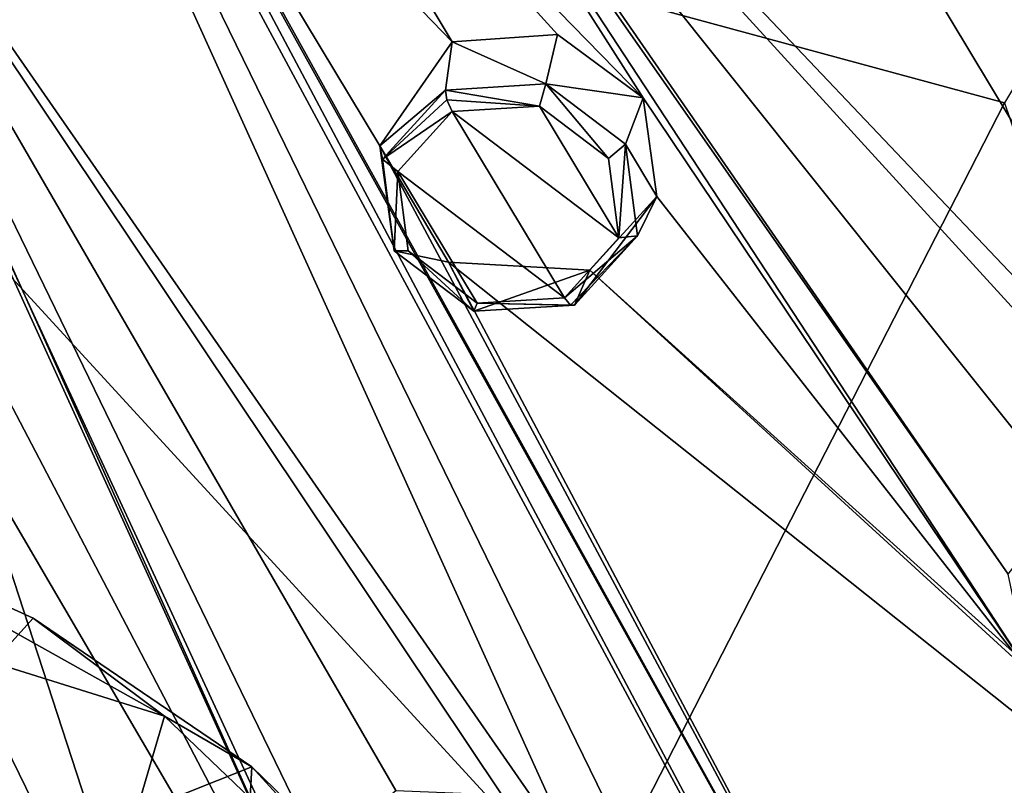
# Model space of a CAD drawing. Units: millimetres. Extents: x -206 to 162, y -158 to 1229.
# Drawn here: x -34 to -23, y 671 to 679 of the extents above; entities that cross this region are included whole.
import ezdxf

# ---------------------------------------------------------------- set-up
doc = ezdxf.new("R2010")
doc.units = ezdxf.units.MM
doc.header["$LTSCALE"] = 41.718519
for name, color, linetype in [('1198', 7, 'CONTINUOUS'), ('1199', 7, 'CONTINUOUS'), ('1498', 7, 'CONTINUOUS'), ('1515', 7, 'CONTINUOUS'), ('1533', 7, 'CONTINUOUS'), ('1538', 7, 'CONTINUOUS'), ('1565', 7, 'CONTINUOUS'), ('1568', 7, 'CONTINUOUS'), ('392', 7, 'CONTINUOUS'), ('415', 7, 'CONTINUOUS'), ('416', 7, 'CONTINUOUS'), ('424', 7, 'CONTINUOUS'), ('659', 7, 'CONTINUOUS'), ('855', 7, 'CONTINUOUS'), ('856', 7, 'CONTINUOUS'), ('894', 7, 'CONTINUOUS')]:
    doc.layers.add(name, color=color, linetype=linetype)

msp = doc.modelspace()

# ---------------------------------------------------------------- linework, layer by layer
at = {"layer": '1198', "linetype": 'Continuous'}
for points in [[(-27.855, 678.447, 27.366), (-28.99, 678.378, 27.203), (-27.929, 678.197, 27.443), (-27.855, 678.447, 27.366)], [(-27.855, 678.447, 27.366), (-27.929, 678.197, 27.443), (-27.149, 677.608, 27.241), (-27.855, 678.447, 27.366)], [(-26.957, 677.767, 27.136), (-27.855, 678.447, 27.366), (-27.149, 677.608, 27.241), (-26.957, 677.767, 27.136)], [(-27.929, 678.197, 27.443), (-28.99, 678.378, 27.203), (-28.973, 678.269, 27.301), (-27.929, 678.197, 27.443)], [(-28.912, 678.135, 27.303), (-27.929, 678.197, 27.443), (-28.973, 678.269, 27.301), (-28.912, 678.135, 27.303)], [(-26.957, 677.767, 27.136), (-27.149, 677.608, 27.241), (-27.032, 676.712, 26.814), (-26.957, 677.767, 27.136)], [(-26.824, 676.734, 26.648), (-26.957, 677.767, 27.136), (-27.032, 676.712, 26.814), (-26.824, 676.734, 26.648)], [(-26.824, 676.734, 26.648), (-27.032, 676.712, 26.814), (-27.647, 676.037, 26.414), (-26.824, 676.734, 26.648)], [(-26.824, 676.734, 26.648), (-27.647, 676.037, 26.414), (-27.577, 675.952, 26.323), (-26.824, 676.734, 26.648)], [(-27.533, 675.955, 26.187), (-26.824, 676.734, 26.648), (-27.577, 675.952, 26.323), (-27.533, 675.955, 26.187)]]:
    msp.add_3dface(points, dxfattribs=at)
at = {"layer": '1199', "linetype": 'Continuous'}
for points in [[(-28.99, 678.378, 27.203), (-29.699, 677.599, 26.743), (-28.973, 678.269, 27.301), (-28.99, 678.378, 27.203)], [(-29.699, 677.599, 26.743), (-28.912, 678.135, 27.303), (-28.973, 678.269, 27.301), (-29.699, 677.599, 26.743)], [(-28.912, 678.135, 27.303), (-29.699, 677.599, 26.743), (-29.527, 677.461, 26.903), (-28.912, 678.135, 27.303)], [(-29.699, 677.599, 26.743), (-29.566, 676.567, 26.255), (-29.527, 677.461, 26.903), (-29.699, 677.599, 26.743)], [(-29.566, 676.567, 26.255), (-29.411, 676.565, 26.476), (-29.527, 677.461, 26.903), (-29.566, 676.567, 26.255)], [(-29.566, 676.567, 26.255), (-28.669, 675.886, 26.025), (-29.411, 676.565, 26.476), (-29.566, 676.567, 26.255)], [(-28.669, 675.886, 26.025), (-28.631, 675.976, 26.274), (-29.411, 676.565, 26.476), (-28.669, 675.886, 26.025)], [(-28.669, 675.886, 26.025), (-27.533, 675.955, 26.187), (-28.631, 675.976, 26.274), (-28.669, 675.886, 26.025)], [(-27.647, 676.037, 26.414), (-28.631, 675.976, 26.274), (-27.577, 675.952, 26.323), (-27.647, 676.037, 26.414)], [(-28.631, 675.976, 26.274), (-27.533, 675.955, 26.187), (-27.577, 675.952, 26.323), (-28.631, 675.976, 26.274)]]:
    msp.add_3dface(points, dxfattribs=at)
at = {"layer": '1498', "linetype": 'Continuous'}
for points in [[(-32.157, 671.32, 8.154), (-36.304, 673.639, 8.656), (-41.904, 674.37, 8.21), (-32.157, 671.32, 8.154)], [(-33.638, 672.426, 8.463), (-36.304, 673.639, 8.656), (-32.157, 671.32, 8.154), (-33.638, 672.426, 8.463)], [(-31.174, 670.751, 8.026), (-33.638, 672.426, 8.463), (-32.157, 671.32, 8.154), (-31.174, 670.751, 8.026)], [(-28.474, 667.796, 7.024), (-31.174, 670.751, 8.026), (-32.157, 671.32, 8.154), (-28.474, 667.796, 7.024)], [(-29.019, 668.662, 7.352), (-31.174, 670.751, 8.026), (-28.474, 667.796, 7.024), (-29.019, 668.662, 7.352)]]:
    msp.add_3dface(points, dxfattribs=at)
at = {"layer": '1515', "linetype": 'Continuous'}
for points in [[(-24.12, 656.126, 14.802), (-0.001, 670.677, 24.433), (-22.688, 660.893, 4.609), (-24.12, 656.126, 14.802)], [(-0.001, 670.677, 24.433), (-14.206, 664.164, 7.33), (-22.688, 660.893, 4.609), (-0.001, 670.677, 24.433)]]:
    msp.add_3dface(points, dxfattribs=at)
at = {"layer": '1533', "linetype": 'Continuous'}
for points in [[(-43.467, 669.168, 19.332), (-33.676, 666.158, 19.146), (-41.904, 674.37, 8.21), (-43.467, 669.168, 19.332)], [(-33.676, 666.158, 19.146), (-32.157, 671.32, 8.154), (-41.904, 674.37, 8.21), (-33.676, 666.158, 19.146)], [(-33.676, 666.158, 19.146), (-28.474, 667.796, 7.024), (-32.157, 671.32, 8.154), (-33.676, 666.158, 19.146)]]:
    msp.add_3dface(points, dxfattribs=at)
at = {"layer": '1538', "linetype": 'Continuous'}
for points in [[(-6.406, 673.739, 25.776), (2.289, 673.66, 26.307), (-28.514, 692.734, 32.815), (-6.406, 673.739, 25.776)], [(2.289, 673.66, 26.307), (-24.103, 691.127, 32.549), (-28.514, 692.734, 32.815), (2.289, 673.66, 26.307)], [(-13.067, 678.376, 27.535), (-6.406, 673.739, 25.776), (-28.514, 692.734, 32.815), (-13.067, 678.376, 27.535)], [(-26.515, 688.837, 31.231), (-13.067, 678.376, 27.535), (-28.514, 692.734, 32.815), (-26.515, 688.837, 31.231)], [(2.289, 673.66, 26.307), (-22.797, 690.211, 32.259), (-24.103, 691.127, 32.549), (2.289, 673.66, 26.307)], [(2.289, 673.66, 26.307), (-16.084, 685.656, 30.768), (-22.797, 690.211, 32.259), (2.289, 673.66, 26.307)], [(-14.219, 678.833, 27.658), (-13.067, 678.376, 27.535), (-26.515, 688.837, 31.231), (-14.219, 678.833, 27.658)], [(-14.219, 678.833, 27.658), (-26.515, 688.837, 31.231), (-25.378, 687.769, 30.854), (-14.219, 678.833, 27.658)], [(-37.022, 683.385, 27.418), (-27.467, 669.618, 21.757), (-35.816, 688.026, 29.771), (-37.022, 683.385, 27.418)], [(-24.225, 664.306, 19.376), (-23.033, 664.312, 19.504), (-35.816, 688.026, 29.771), (-24.225, 664.306, 19.376)], [(-27.467, 669.618, 21.757), (-24.225, 664.306, 19.376), (-35.816, 688.026, 29.771), (-27.467, 669.618, 21.757)], [(-23.033, 664.312, 19.504), (-33.719, 684.421, 28.323), (-35.816, 688.026, 29.771), (-23.033, 664.312, 19.504)], [(-15.322, 678.449, 27.374), (-14.219, 678.833, 27.658), (-25.378, 687.769, 30.854), (-15.322, 678.449, 27.374)], [(-20.245, 682.619, 28.933), (-15.322, 678.449, 27.374), (-25.378, 687.769, 30.854), (-20.245, 682.619, 28.933)], [(-31.346, 685.512, 29.125), (-19.759, 673.308, 24.422), (-27.477, 686.125, 29.853), (-31.346, 685.512, 29.125)], [(-19.759, 673.308, 24.422), (-13.704, 667.93, 22.26), (-27.477, 686.125, 29.853), (-19.759, 673.308, 24.422)], [(-13.704, 667.93, 22.26), (-22.611, 680.78, 27.813), (-27.477, 686.125, 29.853), (-13.704, 667.93, 22.26)], [(-21.969, 673.787, 24.442), (-20.797, 673.959, 24.645), (-31.346, 685.512, 29.125), (-21.969, 673.787, 24.442)], [(-22.642, 672.921, 23.94), (-21.969, 673.787, 24.442), (-31.346, 685.512, 29.125), (-22.642, 672.921, 23.94)], [(-20.797, 673.959, 24.645), (-19.759, 673.308, 24.422), (-31.346, 685.512, 29.125), (-20.797, 673.959, 24.645)], [(-22.642, 672.921, 23.94), (-31.346, 685.512, 29.125), (-30.543, 684.217, 28.602), (-22.642, 672.921, 23.94)], [(-23.033, 664.312, 19.504), (-22.112, 663.539, 19.196), (-33.719, 684.421, 28.323), (-23.033, 664.312, 19.504)], [(-22.112, 663.539, 19.196), (-32.952, 683.097, 27.783), (-33.719, 684.421, 28.323), (-22.112, 663.539, 19.196)], [(-31.358, 682.998, 27.924), (-26.757, 678.291, 26.164), (-30.543, 684.217, 28.602), (-31.358, 682.998, 27.924)], [(-22.409, 671.82, 23.411), (-22.642, 672.921, 23.94), (-30.543, 684.217, 28.602), (-22.409, 671.82, 23.411)], [(-26.757, 678.291, 26.164), (-22.409, 671.82, 23.411), (-30.543, 684.217, 28.602), (-26.757, 678.291, 26.164)], [(-29.547, 670.482, 21.96), (-28.352, 670.435, 22.073), (-37.022, 683.385, 27.418), (-29.547, 670.482, 21.96)], [(-30.401, 669.766, 21.498), (-29.547, 670.482, 21.96), (-37.022, 683.385, 27.418), (-30.401, 669.766, 21.498)], [(-28.352, 670.435, 22.073), (-27.467, 669.618, 21.757), (-37.022, 683.385, 27.418), (-28.352, 670.435, 22.073)], [(-30.41, 668.66, 20.932), (-30.401, 669.766, 21.498), (-37.022, 683.385, 27.418), (-30.41, 668.66, 20.932)], [(-30.41, 668.66, 20.932), (-37.022, 683.385, 27.418), (-36.482, 681.997, 26.819), (-30.41, 668.66, 20.932)], [(-22.112, 663.539, 19.196), (-29.728, 677.751, 25.567), (-32.952, 683.097, 27.783), (-22.112, 663.539, 19.196)], [(-29.728, 677.751, 25.567), (-28.913, 678.923, 26.233), (-32.952, 683.097, 27.783), (-29.728, 677.751, 25.567)], [(-28.913, 678.923, 26.233), (-31.358, 682.998, 27.924), (-32.952, 683.097, 27.783), (-28.913, 678.923, 26.233)], [(-28.913, 678.923, 26.233), (-27.725, 679.004, 26.406), (-31.358, 682.998, 27.924), (-28.913, 678.923, 26.233)], [(-27.725, 679.004, 26.406), (-26.757, 678.291, 26.164), (-31.358, 682.998, 27.924), (-27.725, 679.004, 26.406)], [(-30.41, 668.66, 20.932), (-36.482, 681.997, 26.819), (-27.602, 662.816, 18.229), (-30.41, 668.66, 20.932)], [(-36.482, 681.997, 26.819), (-34.215, 675.448, 23.896), (-27.602, 662.816, 18.229), (-36.482, 681.997, 26.819)], [(-42.872, 681.068, 25.525), (-42.379, 673.632, 21.925), (-31.842, 666.669, 19.741), (-42.872, 681.068, 25.525)], [(-37.264, 674.79, 23.185), (-42.872, 681.068, 25.525), (-31.842, 666.669, 19.741), (-37.264, 674.79, 23.185)], [(-22.409, 671.82, 23.411), (-26.757, 678.291, 26.164), (-26.604, 677.177, 25.634), (-22.409, 671.82, 23.411)], [(-22.112, 663.539, 19.196), (-28.953, 676.438, 25.008), (-29.728, 677.751, 25.567), (-22.112, 663.539, 19.196)], [(-27.36, 676.347, 25.142), (-22.409, 671.82, 23.411), (-26.604, 677.177, 25.634), (-27.36, 676.347, 25.142)], [(-22.112, 663.539, 19.196), (-16.285, 666.36, 21.224), (-28.953, 676.438, 25.008), (-22.112, 663.539, 19.196)], [(-16.285, 666.36, 21.224), (-27.36, 676.347, 25.142), (-28.953, 676.438, 25.008), (-16.285, 666.36, 21.224)], [(-16.285, 666.36, 21.224), (-22.409, 671.82, 23.411), (-27.36, 676.347, 25.142), (-16.285, 666.36, 21.224)], [(-34.215, 675.448, 23.896), (-34.349, 674.348, 23.332), (-27.602, 662.816, 18.229), (-34.215, 675.448, 23.896)], [(-36.483, 673.886, 22.834), (-37.264, 674.79, 23.185), (-31.842, 666.669, 19.741), (-36.483, 673.886, 22.834)], [(-34.349, 674.348, 23.332), (-35.289, 673.717, 22.9), (-31.842, 666.669, 19.741), (-34.349, 674.348, 23.332)], [(-34.349, 674.348, 23.332), (-31.842, 666.669, 19.741), (-27.602, 662.816, 18.229), (-34.349, 674.348, 23.332)], [(-35.289, 673.717, 22.9), (-36.483, 673.886, 22.834), (-31.842, 666.669, 19.741), (-35.289, 673.717, 22.9)], [(-42.379, 673.632, 21.925), (-42.93, 673.04, 21.552), (-31.842, 666.669, 19.741), (-42.379, 673.632, 21.925)], [(-24.244, 656.332, 15.151), (2.289, 673.66, 26.307), (-22.873, 661.687, 18.147), (-24.244, 656.332, 15.151)], [(-22.873, 661.687, 18.147), (2.289, 673.66, 26.307), (-22.059, 662.44, 18.627), (-22.873, 661.687, 18.147)], [(-42.93, 673.04, 21.552), (-43.748, 672.826, 21.329), (-31.842, 666.669, 19.741), (-42.93, 673.04, 21.552)], [(-43.748, 672.826, 21.329), (-43.635, 671.212, 20.53), (-31.842, 666.669, 19.741), (-43.748, 672.826, 21.329)], [(-43.635, 671.212, 20.53), (-43.522, 669.601, 19.726), (-31.842, 666.669, 19.741), (-43.635, 671.212, 20.53)]]:
    msp.add_3dface(points, dxfattribs=at)
at = {"layer": '1565', "linetype": 'Continuous'}
for points in [[(0.64, 671.564, 24.961), (-24.154, 656.251, 14.912), (-1.672, 672.567, 13.021), (0.64, 671.564, 24.961)], [(-24.154, 656.251, 14.912), (-8.008, 667.793, 9.898), (-1.672, 672.567, 13.021), (-24.154, 656.251, 14.912)]]:
    msp.add_3dface(points, dxfattribs=at)
at = {"layer": '1568', "linetype": 'Continuous'}
for points in [[(-36.304, 673.639, 8.656), (-33.638, 672.426, 8.463), (-37.374, 668.283, 19.704), (-36.304, 673.639, 8.656)], [(-33.638, 672.426, 8.463), (-31.174, 670.751, 8.026), (-37.374, 668.283, 19.704), (-33.638, 672.426, 8.463)], [(-31.174, 670.751, 8.026), (-31.516, 664.592, 18.595), (-37.374, 668.283, 19.704), (-31.174, 670.751, 8.026)], [(-31.174, 670.751, 8.026), (-29.019, 668.662, 7.352), (-31.516, 664.592, 18.595), (-31.174, 670.751, 8.026)]]:
    msp.add_3dface(points, dxfattribs=at)
at = {"layer": '392', "color": 7, "linetype": 'Continuous', "true_color": 0xf5f5f5}
for points in [[(-24.087, 655.85, 14.905), (5.535, 675.689, 27.484), (4.877, 676.095, 27.654), (-24.087, 655.85, 14.905)], [(5.535, 675.689, 27.484), (-24.087, 655.85, 14.905), (1.765, 671.076, 24.977), (5.535, 675.689, 27.484)], [(1.765, 671.076, 24.977), (-24.087, 655.85, 14.905), (-2.528, 666.885, 22.578), (1.765, 671.076, 24.977)]]:
    msp.add_3dface(points, dxfattribs=at)
at = {"layer": '415', "color": 7, "linetype": 'Continuous', "true_color": 0xf5f5f5}
for points in [[(-39.341, 666.223, -10.029), (-39.998, 682.928, -5.351), (-27.345, 669.143, -6.237), (-39.341, 666.223, -10.029)], [(-39.998, 682.928, -5.351), (-22.683, 678.234, -2.793), (-27.345, 669.143, -6.237), (-39.998, 682.928, -5.351)], [(-22.683, 678.234, -2.793), (-17.18, 662.062, 0.715), (-27.345, 669.143, -6.237), (-22.683, 678.234, -2.793)]]:
    msp.add_3dface(points, dxfattribs=at)
at = {"layer": '416', "color": 7, "linetype": 'Continuous', "true_color": 0xf5f5f5}
msp.add_3dface([(-22.683, 678.234, -2.793), (-39.998, 682.928, -5.351), (-14.121, 692.473, 5.26), (-22.683, 678.234, -2.793)], dxfattribs=at)
at = {"layer": '424', "color": 7, "linetype": 'Continuous', "true_color": 0xf5f5f5}
for points in [[(-24.087, 655.85, 14.905), (4.877, 676.095, 27.654), (-24.125, 656.007, 14.912), (-24.087, 655.85, 14.905)], [(-24.125, 656.007, 14.912), (4.877, 676.095, 27.654), (-24.12, 656.126, 14.802), (-24.125, 656.007, 14.912)], [(-24.12, 656.126, 14.802), (4.877, 676.095, 27.654), (-0.001, 670.677, 24.433), (-24.12, 656.126, 14.802)]]:
    msp.add_3dface(points, dxfattribs=at)
at = {"layer": '659', "linetype": 'Continuous'}
for points in [[(-24.244, 656.332, 15.151), (0.64, 671.564, 24.961), (2.289, 673.66, 26.307), (-24.244, 656.332, 15.151)], [(-24.19, 656.245, 15.051), (0.64, 671.564, 24.961), (-24.244, 656.332, 15.151), (-24.19, 656.245, 15.051)], [(-24.154, 656.251, 14.912), (0.64, 671.564, 24.961), (-24.19, 656.245, 15.051), (-24.154, 656.251, 14.912)]]:
    msp.add_3dface(points, dxfattribs=at)
at = {"layer": '855', "linetype": 'Continuous'}
for points in [[(-28.913, 678.923, 26.233), (-27.855, 678.447, 27.366), (-27.725, 679.004, 26.406), (-28.913, 678.923, 26.233)], [(-27.725, 679.004, 26.406), (-27.855, 678.447, 27.366), (-26.757, 678.291, 26.164), (-27.725, 679.004, 26.406)], [(-28.99, 678.378, 27.203), (-27.855, 678.447, 27.366), (-28.913, 678.923, 26.233), (-28.99, 678.378, 27.203)], [(-27.855, 678.447, 27.366), (-26.957, 677.767, 27.136), (-26.757, 678.291, 26.164), (-27.855, 678.447, 27.366)], [(-26.757, 678.291, 26.164), (-26.957, 677.767, 27.136), (-26.604, 677.177, 25.634), (-26.757, 678.291, 26.164)], [(-26.957, 677.767, 27.136), (-26.824, 676.734, 26.648), (-26.604, 677.177, 25.634), (-26.957, 677.767, 27.136)], [(-27.533, 675.955, 26.187), (-27.36, 676.347, 25.142), (-26.604, 677.177, 25.634), (-27.533, 675.955, 26.187)], [(-26.824, 676.734, 26.648), (-27.533, 675.955, 26.187), (-26.604, 677.177, 25.634), (-26.824, 676.734, 26.648)]]:
    msp.add_3dface(points, dxfattribs=at)
at = {"layer": '856', "linetype": 'Continuous'}
for points in [[(-28.99, 678.378, 27.203), (-28.913, 678.923, 26.233), (-29.728, 677.751, 25.567), (-28.99, 678.378, 27.203)], [(-29.699, 677.599, 26.743), (-28.99, 678.378, 27.203), (-29.728, 677.751, 25.567), (-29.699, 677.599, 26.743)], [(-29.566, 676.567, 26.255), (-29.699, 677.599, 26.743), (-29.728, 677.751, 25.567), (-29.566, 676.567, 26.255)], [(-28.953, 676.438, 25.008), (-29.566, 676.567, 26.255), (-29.728, 677.751, 25.567), (-28.953, 676.438, 25.008)], [(-28.669, 675.886, 26.025), (-29.566, 676.567, 26.255), (-28.953, 676.438, 25.008), (-28.669, 675.886, 26.025)], [(-27.36, 676.347, 25.142), (-28.669, 675.886, 26.025), (-28.953, 676.438, 25.008), (-27.36, 676.347, 25.142)], [(-27.36, 676.347, 25.142), (-27.533, 675.955, 26.187), (-28.669, 675.886, 26.025), (-27.36, 676.347, 25.142)]]:
    msp.add_3dface(points, dxfattribs=at)
at = {"layer": '894', "linetype": 'Continuous'}
for points in [[(-27.929, 678.197, 27.443), (-28.912, 678.135, 27.303), (-27.032, 676.712, 26.814), (-27.929, 678.197, 27.443)], [(-27.149, 677.608, 27.241), (-27.929, 678.197, 27.443), (-27.032, 676.712, 26.814), (-27.149, 677.608, 27.241)], [(-27.647, 676.037, 26.414), (-28.912, 678.135, 27.303), (-29.527, 677.461, 26.903), (-27.647, 676.037, 26.414)], [(-27.032, 676.712, 26.814), (-28.912, 678.135, 27.303), (-27.647, 676.037, 26.414), (-27.032, 676.712, 26.814)], [(-28.631, 675.976, 26.274), (-27.647, 676.037, 26.414), (-29.527, 677.461, 26.903), (-28.631, 675.976, 26.274)], [(-29.411, 676.565, 26.476), (-28.631, 675.976, 26.274), (-29.527, 677.461, 26.903), (-29.411, 676.565, 26.476)]]:
    msp.add_3dface(points, dxfattribs=at)

doc.saveas('drawing.dxf')
